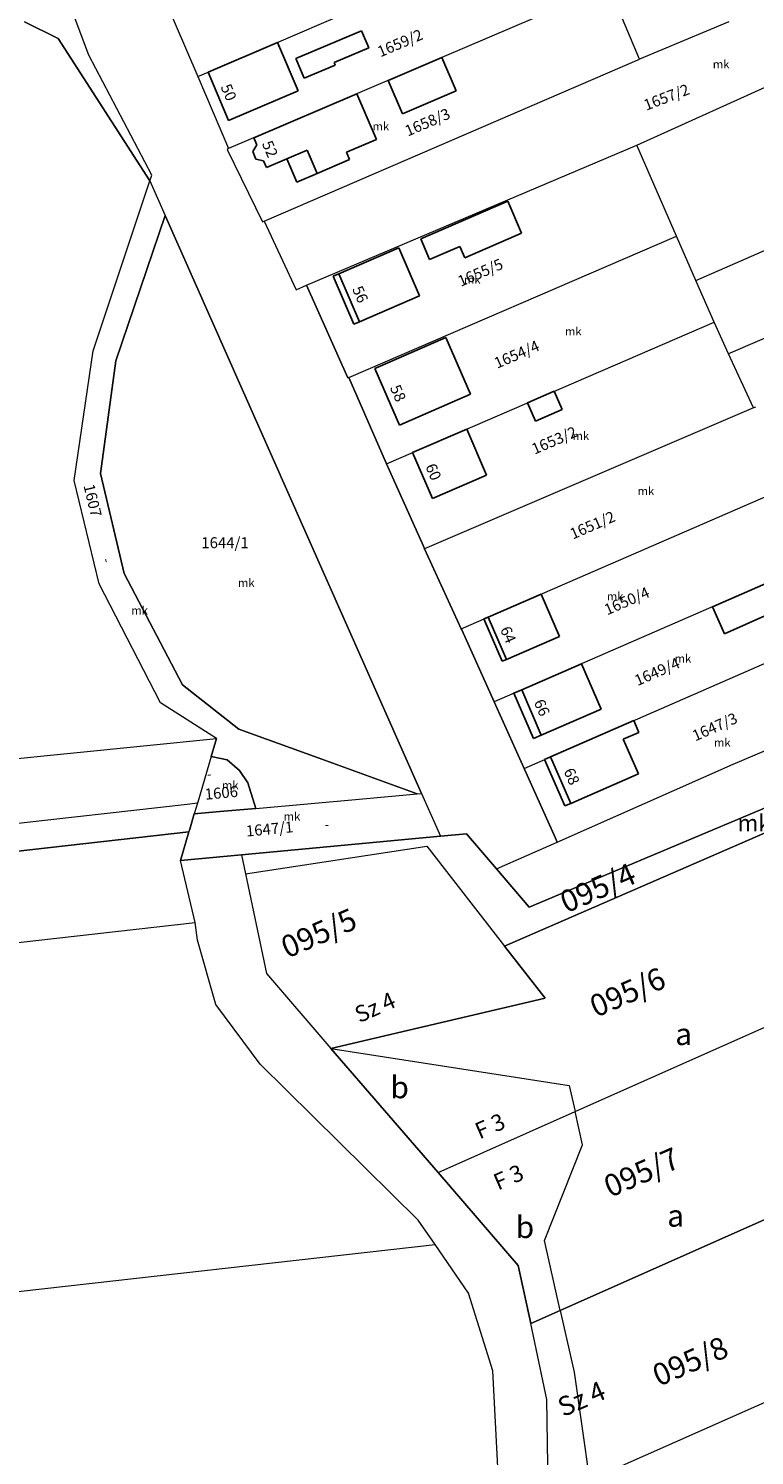
# Model space of a CAD drawing. Units: millimetres. Extents: x -5305453 to -5294188, y -9260247 to -9242236.
# Drawn here: x -5301387 to -5301255, y -9255871 to -9255611 of the extents above; entities that cross this region are included whole.
import ezdxf

# ---------------------------------------------------------------- set-up
doc = ezdxf.new("R2010")
doc.units = ezdxf.units.MM
doc.header["$MEASUREMENT"] = 0
for name, color, linetype, lineweight in [('Egyéb_Toll_száma__10', 134, 'Continuous', 18), ('ITR-10-FRL_HATAR_Toll_száma__187', 254, 'Continuous', 0), ('ITR-11-HRSZ_Toll_száma__187', 254, 'Continuous', 0), ('ITR-12-ALR_HATAR_Toll_száma__128', 255, 'Continuous', 0), ('ITR-13-ALR_JEL_Toll_száma__128', 255, 'Continuous', 0), ('ITR-15-MIN_OSZT_Toll_száma__83', 21, 'Continuous', 13), ('ITR-30-LAKOEPULET_Toll_száma__49', 123, 'Continuous', 25), ('ITR-35-HAZSZAM_Toll_száma__49', 123, 'Continuous', 25), ('Szabvány_alatti_minőségi_osztáy__Toll_száma__83', 21, 'Continuous', 13)]:
    doc.layers.add(name, color=color, linetype=linetype, lineweight=lineweight)
doc.layers.add('ITR-31-GAZD_EPULET_Toll_száma__8', color=12, linetype='Continuous')
doc.styles.add('ELKÉSZÜLT_STÍLUS_1', font='arial.ttf')

msp = doc.modelspace()

# ---------------------------------------------------------------- linework, layer by layer
at = {"layer": 'ITR-10-FRL_HATAR_Toll_száma__187'}
for p, q in [((-5301376.09, -9255616.17), (-5301386.32, -9255588.9)), ((-5301362.72, -9255604.99), (-5301356.2, -9255620.07)), ((-5301281.31, -9255603.59), (-5301350.62, -9255633.2)), ((-5301275.72, -9255616.88), (-5301281.31, -9255603.59)), ((-5301354.36, -9255619.26), (-5301329.42, -9255608.57)), ((-5301381.66, -9255613.13), (-5301387.82, -9255610.09)), ((-5301259.44, -9255610.08), (-5301275.72, -9255616.88)), ((-5301364.95, -9255639.07), (-5301381.66, -9255613.13)), ((-5301364.61, -9255638.04), (-5301376.09, -9255616.17)), ((-5301344.14, -9255646.4), (-5301275.72, -9255616.88)), ((-5301276.19, -9255632.57), (-5301241.58, -9255616.88)), ((-5301356.2, -9255620.07), (-5301354.36, -9255619.26)), ((-5301356.2, -9255620.07), (-5301350.62, -9255633.2)), ((-5301265.47, -9255657.23), (-5301200.14, -9255628.72)), ((-5301350.62, -9255633.2), (-5301350.88, -9255633.34)), ((-5301350.88, -9255633.34), (-5301344.43, -9255646.53)), ((-5301336.43, -9255658.09), (-5301276.19, -9255632.57)), ((-5301269, -9255649.17), (-5301276.19, -9255632.57)), ((-5301375.29, -9255670.06), (-5301364.95, -9255639.07)), ((-5301364.95, -9255639.07), (-5301364.61, -9255638.04)), ((-5301364.95, -9255639.07), (-5301362.16, -9255645.38)), ((-5301362.16, -9255645.38), (-5301371.14, -9255671.88)), ((-5301339.84, -9255695.78), (-5301362.16, -9255645.38)), ((-5301344.43, -9255646.53), (-5301344.14, -9255646.4)), ((-5301344.14, -9255646.4), (-5301338.31, -9255658.91)), ((-5301328.72, -9255674.9), (-5301269, -9255649.17)), ((-5301265.47, -9255657.23), (-5301269, -9255649.17)), ((-5301262.14, -9255664.81), (-5301265.47, -9255657.23)), ((-5301227.38, -9255656.69), (-5301259.47, -9255670.62)), ((-5301338.31, -9255658.91), (-5301336.43, -9255658.09)), ((-5301336.43, -9255658.09), (-5301328.86, -9255674.96)), ((-5301321.84, -9255690.64), (-5301262.14, -9255664.81)), ((-5301259.47, -9255670.62), (-5301262.14, -9255664.81)), ((-5301378.78, -9255693.67), (-5301375.29, -9255670.06)), ((-5301254.95, -9255680.44), (-5301259.47, -9255670.62)), ((-5301371.14, -9255671.88), (-5301373.96, -9255692.42)), ((-5301328.86, -9255674.96), (-5301328.72, -9255674.9)), ((-5301328.72, -9255674.9), (-5301321.84, -9255690.64)), ((-5301254.95, -9255680.44), (-5301314.89, -9255706.13)), ((-5301254.57, -9255680.29), (-5301254.95, -9255680.44)), ((-5301321.84, -9255690.64), (-5301315.11, -9255705.65)), ((-5301374.23, -9255712.52), (-5301378.78, -9255693.67)), ((-5301373.96, -9255692.42), (-5301369.62, -9255710.64)), ((-5301315.46, -9255750.68), (-5301339.84, -9255695.78)), ((-5301308.23, -9255720.69), (-5301248.35, -9255694.69)), ((-5301315.11, -9255705.65), (-5301314.89, -9255706.13)), ((-5301314.89, -9255706.13), (-5301308.23, -9255720.69)), ((-5301242.08, -9255707.83), (-5301302.23, -9255734.01)), ((-5301363.04, -9255734.16), (-5301374.23, -9255712.52)), ((-5301369.62, -9255710.64), (-5301359, -9255730.91)), ((-5301296.75, -9255746.12), (-5301236.67, -9255719.9)), ((-5301308.23, -9255720.69), (-5301308.13, -9255720.91)), ((-5301308.13, -9255720.91), (-5301302.23, -9255734.01)), ((-5301359, -9255730.91), (-5301348.74, -9255738.96)), ((-5301352.79, -9255740.7), (-5301363.04, -9255734.16)), ((-5301302.23, -9255734.01), (-5301296.75, -9255746.12)), ((-5301258.62, -9255745.38), (-5301230.87, -9255733.45)), ((-5301215.61, -9255737.63), (-5301295.85, -9255771.39)), ((-5301295.85, -9255771.39), (-5301215.61, -9255737.63)), ((-5301559.97, -9255761.25), (-5301352.79, -9255740.7)), ((-5301353.76, -9255743.96), (-5301352.79, -9255740.7)), ((-5301348.74, -9255738.96), (-5301334.28, -9255744.22)), ((-5301300.3, -9255778.5), (-5301214.11, -9255741.01)), ((-5301353.76, -9255743.96), (-5301356.23, -9255752.29)), ((-5301350.85, -9255744.56), (-5301353.76, -9255743.96)), ((-5301348.62, -9255746.5), (-5301350.85, -9255744.56)), ((-5301334.28, -9255744.22), (-5301316.23, -9255750.75)), ((-5301296.75, -9255746.12), (-5301291.05, -9255758.82)), ((-5301290.71, -9255759.57), (-5301258.62, -9255745.38)), ((-5301347.08, -9255748.78), (-5301348.62, -9255746.5)), ((-5301345.67, -9255753.42), (-5301347.08, -9255748.78)), ((-5301326.15, -9255751.65), (-5301316.23, -9255750.75)), ((-5301316.23, -9255750.75), (-5301315.46, -9255750.68)), ((-5301315.46, -9255750.68), (-5301312, -9255758.48)), ((-5301358.14, -9255752.7), (-5301557.02, -9255775.24)), ((-5301356.29, -9255752.49), (-5301358.14, -9255752.7)), ((-5301356.29, -9255752.49), (-5301356.86, -9255754.43)), ((-5301356.86, -9255754.43), (-5301352.22, -9255754.01)), ((-5301356.23, -9255752.29), (-5301356.29, -9255752.49)), ((-5301352.22, -9255754.01), (-5301345.67, -9255753.42)), ((-5301345.67, -9255753.42), (-5301326.15, -9255751.65)), ((-5301357.68, -9255757.2), (-5301356.86, -9255754.43)), ((-5301357.83, -9255757.7), (-5301556.46, -9255780.21)), ((-5301556.46, -9255780.21), (-5301357.83, -9255757.7)), ((-5301359.38, -9255762.92), (-5301357.83, -9255757.7)), ((-5301357.83, -9255757.7), (-5301359.38, -9255762.92)), ((-5301357.83, -9255757.7), (-5301357.68, -9255757.2)), ((-5301312, -9255758.48), (-5301348.26, -9255761.88)), ((-5301348.26, -9255761.88), (-5301312, -9255758.48)), ((-5301307.28, -9255758.04), (-5301312, -9255758.48)), ((-5301312, -9255758.48), (-5301307.28, -9255758.04)), ((-5301301.78, -9255764.46), (-5301307.28, -9255758.04)), ((-5301307.28, -9255758.04), (-5301301.78, -9255764.46)), ((-5301291.05, -9255758.82), (-5301290.71, -9255759.57)), ((-5301348.26, -9255761.88), (-5301359.38, -9255762.92)), ((-5301359.38, -9255762.92), (-5301348.26, -9255761.88)), ((-5301348.26, -9255761.88), (-5301347.54, -9255765.32)), ((-5301347.54, -9255765.32), (-5301314.45, -9255760.32)), ((-5301314.45, -9255760.32), (-5301300.3, -9255778.5)), ((-5301301.78, -9255764.46), (-5301290.71, -9255759.57)), ((-5301356.71, -9255774.18), (-5301359.38, -9255762.92)), ((-5301295.85, -9255771.39), (-5301301.78, -9255764.46)), ((-5301301.78, -9255764.46), (-5301295.85, -9255771.39)), ((-5301347.54, -9255765.32), (-5301343.73, -9255783.52)), ((-5301287.45, -9255808.66), (-5301201.1, -9255770.29)), ((-5301552.66, -9255796.32), (-5301356.71, -9255774.18)), ((-5301356.3, -9255777.43), (-5301356.71, -9255774.18)), ((-5301352.95, -9255789.17), (-5301356.3, -9255777.43)), ((-5301292.93, -9255787.97), (-5301300.3, -9255778.5)), ((-5301343.73, -9255783.52), (-5301331.96, -9255797.14)), ((-5301331.96, -9255797.14), (-5301292.93, -9255787.97)), ((-5301344.87, -9255800.03), (-5301352.95, -9255789.17)), ((-5301331.96, -9255797.14), (-5301312.43, -9255819.76)), ((-5301316.04, -9255828.44), (-5301344.87, -9255800.03)), ((-5301290.17, -9255844.9), (-5301188.1, -9255799.55)), ((-5301312.43, -9255819.76), (-5301287.45, -9255808.66)), ((-5301297.81, -9255836.69), (-5301312.43, -9255819.76)), ((-5301312.99, -9255832.87), (-5301316.04, -9255828.44)), ((-5301175.74, -9255827.36), (-5301284.81, -9255875.82)), ((-5301426.68, -9255845.71), (-5301312.99, -9255832.87)), ((-5301306.87, -9255841.75), (-5301312.99, -9255832.87)), ((-5301295.54, -9255847.29), (-5301297.81, -9255836.69)), ((-5301302.45, -9255855.89), (-5301306.87, -9255841.75)), ((-5301295.54, -9255847.29), (-5301290.17, -9255844.9)), ((-5301292.59, -9255861.12), (-5301295.54, -9255847.29)), ((-5301301.5, -9255874.63), (-5301302.45, -9255855.89)), ((-5301292.35, -9255879.17), (-5301292.59, -9255861.12))]:
    msp.add_line(p, q, dxfattribs=at)
at = {"layer": 'ITR-12-ALR_HATAR_Toll_száma__128'}
for p, q in [((-5301300.3, -9255778.5), (-5301214.11, -9255741.01)), ((-5301287.45, -9255808.66), (-5301201.1, -9255770.29)), ((-5301292.93, -9255787.97), (-5301300.3, -9255778.5)), ((-5301331.96, -9255797.14), (-5301292.93, -9255787.97)), ((-5301331.96, -9255797.14), (-5301288.52, -9255803.91)), ((-5301312.43, -9255819.76), (-5301331.96, -9255797.14)), ((-5301188.1, -9255799.55), (-5301290.17, -9255844.9)), ((-5301288.52, -9255803.91), (-5301287.45, -9255808.66)), ((-5301312.43, -9255819.76), (-5301287.45, -9255808.66)), ((-5301286.09, -9255814.72), (-5301287.45, -9255808.66)), ((-5301293.06, -9255832.13), (-5301286.09, -9255814.72)), ((-5301297.81, -9255836.69), (-5301312.43, -9255819.76)), ((-5301290.17, -9255844.9), (-5301293.06, -9255832.13)), ((-5301295.54, -9255847.29), (-5301297.81, -9255836.69)), ((-5301290.17, -9255844.9), (-5301295.54, -9255847.29))]:
    msp.add_line(p, q, dxfattribs=at)
at = {"layer": 'ITR-15-MIN_OSZT_Toll_száma__83'}
for p, q in [((-5301376.09, -9255616.17), (-5301386.32, -9255588.9)), ((-5301362.72, -9255604.99), (-5301356.2, -9255620.07)), ((-5301281.31, -9255603.59), (-5301350.62, -9255633.2)), ((-5301275.72, -9255616.88), (-5301281.31, -9255603.59)), ((-5301354.36, -9255619.26), (-5301329.42, -9255608.57)), ((-5301387.82, -9255610.09), (-5301381.66, -9255613.13)), ((-5301259.44, -9255610.08), (-5301275.72, -9255616.88)), ((-5301381.66, -9255613.13), (-5301364.95, -9255639.07)), ((-5301364.61, -9255638.04), (-5301376.09, -9255616.17)), ((-5301344.14, -9255646.4), (-5301275.72, -9255616.88)), ((-5301276.19, -9255632.57), (-5301241.58, -9255616.88)), ((-5301356.2, -9255620.07), (-5301354.36, -9255619.26)), ((-5301356.2, -9255620.07), (-5301350.62, -9255633.2)), ((-5301265.47, -9255657.23), (-5301200.14, -9255628.72)), ((-5301350.62, -9255633.2), (-5301350.88, -9255633.34)), ((-5301350.88, -9255633.34), (-5301344.43, -9255646.53)), ((-5301336.43, -9255658.09), (-5301276.19, -9255632.57)), ((-5301269, -9255649.17), (-5301276.19, -9255632.57)), ((-5301375.29, -9255670.06), (-5301364.95, -9255639.07)), ((-5301364.95, -9255639.07), (-5301364.61, -9255638.04)), ((-5301364.95, -9255639.07), (-5301362.16, -9255645.38)), ((-5301371.14, -9255671.88), (-5301362.16, -9255645.38)), ((-5301362.16, -9255645.38), (-5301339.84, -9255695.78)), ((-5301344.43, -9255646.53), (-5301344.14, -9255646.4)), ((-5301344.14, -9255646.4), (-5301338.31, -9255658.91)), ((-5301328.72, -9255674.9), (-5301269, -9255649.17)), ((-5301265.47, -9255657.23), (-5301269, -9255649.17)), ((-5301262.14, -9255664.81), (-5301265.47, -9255657.23)), ((-5301227.38, -9255656.69), (-5301259.47, -9255670.62)), ((-5301338.31, -9255658.91), (-5301336.43, -9255658.09)), ((-5301328.86, -9255674.96), (-5301336.43, -9255658.09)), ((-5301321.84, -9255690.64), (-5301262.14, -9255664.81)), ((-5301259.47, -9255670.62), (-5301262.14, -9255664.81)), ((-5301378.78, -9255693.67), (-5301375.29, -9255670.06)), ((-5301254.95, -9255680.44), (-5301259.47, -9255670.62)), ((-5301373.96, -9255692.42), (-5301371.14, -9255671.88)), ((-5301328.72, -9255674.9), (-5301328.86, -9255674.96)), ((-5301321.84, -9255690.64), (-5301328.72, -9255674.9)), ((-5301254.95, -9255680.44), (-5301314.89, -9255706.13)), ((-5301254.57, -9255680.29), (-5301254.95, -9255680.44)), ((-5301315.11, -9255705.65), (-5301321.84, -9255690.64)), ((-5301374.23, -9255712.52), (-5301378.78, -9255693.67)), ((-5301369.62, -9255710.64), (-5301373.96, -9255692.42)), ((-5301339.84, -9255695.78), (-5301315.46, -9255750.68)), ((-5301308.23, -9255720.69), (-5301248.35, -9255694.69)), ((-5301314.89, -9255706.13), (-5301315.11, -9255705.65)), ((-5301308.23, -9255720.69), (-5301314.89, -9255706.13)), ((-5301242.08, -9255707.83), (-5301302.23, -9255734.01)), ((-5301363.04, -9255734.16), (-5301374.23, -9255712.52)), ((-5301359, -9255730.91), (-5301369.62, -9255710.64)), ((-5301296.75, -9255746.12), (-5301236.67, -9255719.9)), ((-5301308.13, -9255720.91), (-5301308.23, -9255720.69)), ((-5301302.23, -9255734.01), (-5301308.13, -9255720.91)), ((-5301348.74, -9255738.96), (-5301359, -9255730.91)), ((-5301352.79, -9255740.7), (-5301363.04, -9255734.16)), ((-5301296.75, -9255746.12), (-5301302.23, -9255734.01)), ((-5301258.62, -9255745.38), (-5301230.87, -9255733.45)), ((-5301215.61, -9255737.63), (-5301295.85, -9255771.39)), ((-5301295.85, -9255771.39), (-5301215.61, -9255737.63)), ((-5301559.97, -9255761.25), (-5301352.79, -9255740.7)), ((-5301352.79, -9255740.7), (-5301353.76, -9255743.96)), ((-5301334.28, -9255744.22), (-5301348.74, -9255738.96)), ((-5301214.11, -9255741.01), (-5301300.3, -9255778.5)), ((-5301353.76, -9255743.96), (-5301356.23, -9255752.29)), ((-5301353.76, -9255743.96), (-5301350.85, -9255744.56)), ((-5301350.85, -9255744.56), (-5301348.62, -9255746.5)), ((-5301316.23, -9255750.75), (-5301334.28, -9255744.22)), ((-5301291.05, -9255758.82), (-5301296.75, -9255746.12)), ((-5301290.71, -9255759.57), (-5301258.62, -9255745.38)), ((-5301348.62, -9255746.5), (-5301347.08, -9255748.78)), ((-5301347.08, -9255748.78), (-5301345.67, -9255753.42)), ((-5301326.15, -9255751.65), (-5301316.23, -9255750.75)), ((-5301316.23, -9255750.75), (-5301315.46, -9255750.68)), ((-5301315.46, -9255750.68), (-5301312, -9255758.48)), ((-5301358.14, -9255752.7), (-5301557.02, -9255775.24)), ((-5301356.29, -9255752.49), (-5301358.14, -9255752.7)), ((-5301356.29, -9255752.49), (-5301356.86, -9255754.43)), ((-5301352.22, -9255754.01), (-5301356.86, -9255754.43)), ((-5301356.23, -9255752.29), (-5301356.29, -9255752.49)), ((-5301345.67, -9255753.42), (-5301352.22, -9255754.01)), ((-5301345.67, -9255753.42), (-5301326.15, -9255751.65)), ((-5301356.86, -9255754.43), (-5301357.68, -9255757.2)), ((-5301357.83, -9255757.7), (-5301556.46, -9255780.21)), ((-5301556.46, -9255780.21), (-5301357.83, -9255757.7)), ((-5301359.38, -9255762.92), (-5301357.83, -9255757.7)), ((-5301357.83, -9255757.7), (-5301359.38, -9255762.92)), ((-5301357.68, -9255757.2), (-5301357.83, -9255757.7)), ((-5301312, -9255758.48), (-5301348.26, -9255761.88)), ((-5301348.26, -9255761.88), (-5301312, -9255758.48)), ((-5301307.28, -9255758.04), (-5301312, -9255758.48)), ((-5301312, -9255758.48), (-5301307.28, -9255758.04)), ((-5301301.78, -9255764.46), (-5301307.28, -9255758.04)), ((-5301307.28, -9255758.04), (-5301301.78, -9255764.46)), ((-5301290.71, -9255759.57), (-5301291.05, -9255758.82)), ((-5301348.26, -9255761.88), (-5301359.38, -9255762.92)), ((-5301359.38, -9255762.92), (-5301348.26, -9255761.88)), ((-5301348.26, -9255761.88), (-5301347.54, -9255765.32)), ((-5301347.54, -9255765.32), (-5301314.45, -9255760.32)), ((-5301314.45, -9255760.32), (-5301300.3, -9255778.5)), ((-5301301.78, -9255764.46), (-5301290.71, -9255759.57)), ((-5301356.71, -9255774.18), (-5301359.38, -9255762.92)), ((-5301295.85, -9255771.39), (-5301301.78, -9255764.46)), ((-5301301.78, -9255764.46), (-5301295.85, -9255771.39)), ((-5301347.54, -9255765.32), (-5301343.73, -9255783.52)), ((-5301287.45, -9255808.66), (-5301201.1, -9255770.29)), ((-5301552.66, -9255796.32), (-5301356.71, -9255774.18)), ((-5301356.3, -9255777.43), (-5301356.71, -9255774.18)), ((-5301352.95, -9255789.17), (-5301356.3, -9255777.43)), ((-5301300.3, -9255778.5), (-5301292.93, -9255787.97)), ((-5301343.73, -9255783.52), (-5301331.96, -9255797.14)), ((-5301292.93, -9255787.97), (-5301331.96, -9255797.14)), ((-5301344.87, -9255800.03), (-5301352.95, -9255789.17)), ((-5301331.96, -9255797.14), (-5301312.43, -9255819.76)), ((-5301331.96, -9255797.14), (-5301288.52, -9255803.91)), ((-5301316.04, -9255828.44), (-5301344.87, -9255800.03)), ((-5301290.17, -9255844.9), (-5301188.1, -9255799.55)), ((-5301288.52, -9255803.91), (-5301287.45, -9255808.66)), ((-5301312.43, -9255819.76), (-5301287.45, -9255808.66)), ((-5301286.09, -9255814.72), (-5301287.45, -9255808.66)), ((-5301293.06, -9255832.13), (-5301286.09, -9255814.72)), ((-5301312.43, -9255819.76), (-5301297.81, -9255836.69)), ((-5301312.99, -9255832.87), (-5301316.04, -9255828.44)), ((-5301175.74, -9255827.36), (-5301284.81, -9255875.82)), ((-5301290.17, -9255844.9), (-5301293.06, -9255832.13)), ((-5301426.68, -9255845.71), (-5301312.99, -9255832.87)), ((-5301306.87, -9255841.75), (-5301312.99, -9255832.87)), ((-5301297.81, -9255836.69), (-5301295.54, -9255847.29)), ((-5301302.45, -9255855.89), (-5301306.87, -9255841.75)), ((-5301295.54, -9255847.29), (-5301290.17, -9255844.9)), ((-5301292.59, -9255861.12), (-5301295.54, -9255847.29)), ((-5301301.5, -9255874.63), (-5301302.45, -9255855.89)), ((-5301292.35, -9255879.17), (-5301292.59, -9255861.12))]:
    msp.add_line(p, q, dxfattribs=at)
at = {"layer": 'ITR-30-LAKOEPULET_Toll_száma__49'}
for p, q in [((-5301354.36, -9255619.26), (-5301341.7, -9255613.84)), ((-5301341.7, -9255613.84), (-5301337.96, -9255622.67)), ((-5301350.62, -9255628.09), (-5301354.36, -9255619.26)), ((-5301337.96, -9255622.67), (-5301350.62, -9255628.09)), ((-5301346.02, -9255631.24), (-5301327.22, -9255623.2)), ((-5301327.22, -9255623.2), (-5301323.66, -9255631.52)), ((-5301345.49, -9255632.48), (-5301346.02, -9255631.24)), ((-5301323.66, -9255631.52), (-5301329.13, -9255633.86)), ((-5301346.21, -9255633.71), (-5301345.49, -9255632.48)), ((-5301345.62, -9255635.09), (-5301346.21, -9255633.71)), ((-5301336.26, -9255633.48), (-5301339.98, -9255635.07)), ((-5301334.45, -9255637.71), (-5301336.26, -9255633.48)), ((-5301329.13, -9255633.86), (-5301328.58, -9255635.15)), ((-5301344.23, -9255635.42), (-5301345.62, -9255635.09)), ((-5301343.7, -9255636.66), (-5301344.23, -9255635.42)), ((-5301339.98, -9255635.07), (-5301343.7, -9255636.66)), ((-5301328.58, -9255635.15), (-5301334.45, -9255637.71)), ((-5301330.51, -9255656.02), (-5301319.56, -9255651.29)), ((-5301319.56, -9255651.29), (-5301315.79, -9255660.03)), ((-5301326.74, -9255664.76), (-5301330.51, -9255656.02)), ((-5301315.79, -9255660.03), (-5301326.74, -9255664.76)), ((-5301323.97, -9255673.25), (-5301311.02, -9255667.63)), ((-5301311.02, -9255667.63), (-5301306.54, -9255677.96)), ((-5301319.49, -9255683.58), (-5301323.97, -9255673.25)), ((-5301306.54, -9255677.96), (-5301319.49, -9255683.58)), ((-5301317.09, -9255688.58), (-5301307.21, -9255684.31)), ((-5301307.21, -9255684.31), (-5301303.59, -9255692.68)), ((-5301313.47, -9255696.95), (-5301317.09, -9255688.58)), ((-5301303.59, -9255692.68), (-5301313.47, -9255696.95)), ((-5301303.33, -9255718.56), (-5301293.66, -9255714.36)), ((-5301293.66, -9255714.36), (-5301290.31, -9255722.09)), ((-5301299.98, -9255726.29), (-5301303.33, -9255718.56)), ((-5301290.31, -9255722.09), (-5301299.98, -9255726.29)), ((-5301297.19, -9255731.82), (-5301286.28, -9255727.07)), ((-5301286.28, -9255727.07), (-5301282.69, -9255735.32)), ((-5301293.62, -9255740.08), (-5301297.19, -9255731.82)), ((-5301282.69, -9255735.32), (-5301293.62, -9255740.08)), ((-5301291.93, -9255744.02), (-5301276.77, -9255737.4)), ((-5301276.77, -9255737.4), (-5301275.82, -9255739.57)), ((-5301275.82, -9255739.57), (-5301278.69, -9255740.82)), ((-5301278.69, -9255740.82), (-5301275.93, -9255747.14)), ((-5301288.23, -9255752.5), (-5301291.93, -9255744.02)), ((-5301275.93, -9255747.14), (-5301288.23, -9255752.5))]:
    msp.add_line(p, q, dxfattribs=at)
at = {"layer": 'ITR-31-GAZD_EPULET_Toll_száma__8'}
for p, q in [((-5301338.37, -9255616.8), (-5301326.39, -9255611.72)), ((-5301326.39, -9255611.72), (-5301325.07, -9255614.83)), ((-5301325.07, -9255614.83), (-5301331.37, -9255617.51)), ((-5301336.85, -9255620.38), (-5301338.37, -9255616.8)), ((-5301331.17, -9255617.97), (-5301336.85, -9255620.38)), ((-5301331.37, -9255617.51), (-5301331.17, -9255617.97)), ((-5301321.51, -9255620.77), (-5301311.72, -9255616.58)), ((-5301311.72, -9255616.58), (-5301309.12, -9255622.65)), ((-5301318.91, -9255626.84), (-5301321.51, -9255620.77)), ((-5301309.12, -9255622.65), (-5301318.91, -9255626.84)), ((-5301339.98, -9255635.07), (-5301336.26, -9255633.48)), ((-5301336.26, -9255633.48), (-5301334.45, -9255637.71)), ((-5301338.17, -9255639.3), (-5301339.98, -9255635.07)), ((-5301334.45, -9255637.71), (-5301338.17, -9255639.3)), ((-5301315.59, -9255649.66), (-5301299.71, -9255642.8)), ((-5301299.71, -9255642.8), (-5301297.2, -9255648.61)), ((-5301313.97, -9255653.43), (-5301315.59, -9255649.66)), ((-5301297.2, -9255648.61), (-5301307.58, -9255653.1)), ((-5301308.46, -9255651.05), (-5301313.97, -9255653.43)), ((-5301307.58, -9255653.1), (-5301308.46, -9255651.05)), ((-5301331.54, -9255656.46), (-5301330.51, -9255656.02)), ((-5301327.76, -9255665.2), (-5301331.54, -9255656.46)), ((-5301330.51, -9255656.02), (-5301326.74, -9255664.76)), ((-5301326.74, -9255664.76), (-5301327.76, -9255665.2)), ((-5301296.12, -9255679.51), (-5301291.26, -9255677.41)), ((-5301291.26, -9255677.41), (-5301289.81, -9255680.76)), ((-5301294.67, -9255682.86), (-5301296.12, -9255679.51)), ((-5301289.81, -9255680.76), (-5301294.67, -9255682.86)), ((-5301262.42, -9255716.68), (-5301242.08, -9255707.83)), ((-5301239.97, -9255712.54), (-5301260.21, -9255721.62)), ((-5301260.21, -9255721.62), (-5301262.42, -9255716.68)), ((-5301304.08, -9255718.89), (-5301303.33, -9255718.56)), ((-5301300.73, -9255726.61), (-5301304.08, -9255718.89)), ((-5301303.33, -9255718.56), (-5301299.98, -9255726.29)), ((-5301299.98, -9255726.29), (-5301300.73, -9255726.61)), ((-5301298.61, -9255732.43), (-5301297.19, -9255731.82)), ((-5301295.06, -9255740.7), (-5301298.61, -9255732.43)), ((-5301297.19, -9255731.82), (-5301293.62, -9255740.08)), ((-5301293.62, -9255740.08), (-5301295.06, -9255740.7)), ((-5301293.03, -9255744.5), (-5301291.93, -9255744.02)), ((-5301289.33, -9255752.98), (-5301293.03, -9255744.5)), ((-5301291.93, -9255744.02), (-5301288.23, -9255752.5)), ((-5301288.23, -9255752.5), (-5301289.33, -9255752.98))]:
    msp.add_line(p, q, dxfattribs=at)
at = {"layer": 'Szabvány_alatti_minőségi_osztáy__Toll_száma__83'}
for p, q in [((-5301295.54, -9255847.29), (-5301290.17, -9255844.9)), ((-5301290.17, -9255844.9), (-5301287.62, -9255856.13)), ((-5301292.59, -9255861.12), (-5301295.54, -9255847.29)), ((-5301287.62, -9255856.13), (-5301284.81, -9255875.82)), ((-5301292.35, -9255879.17), (-5301292.59, -9255861.12))]:
    msp.add_line(p, q, dxfattribs=at)

# ---------------------------------------------------------------- texts
at = {"layer": 'Egyéb_Toll_száma__10', "attachment_point": 7, "style": 'ELKÉSZÜLT_STÍLUS_1'}
for s, insert, char_height, rotation in [('\\A1;{\\fArial|b0|i0|c238|p38;-}', (-5301373.71, -9255708.01), 1.75, 283.6), ('\\A1;{\\fArial|b0|i0|c238|p38;-}', (-5301354.49, -9255748.05), 1.75, 5.2), ('\\A1;{\\fArial|b0|i0|c238|p38;-}', (-5301333.04, -9255757.23), 1.75, 5.2), ('\\A1;{\\fArial|b0|i0|c238|p38;Sz 4}', (-5301289.64, -9255864.36), 3.5, 23.5)]:
    msp.add_mtext(s, dxfattribs=dict(at, insert=insert, char_height=char_height, rotation=rotation))
at = {"layer": 'ITR-11-HRSZ_Toll_száma__187', "attachment_point": 7, "style": 'ELKÉSZÜLT_STÍLUS_1'}
for s, insert, char_height, rotation in [('\\A1;{\\fArial|b0|i0|c238|p38;1659/2}', (-5301322.95, -9255616.58), 2, 23.1), ('\\A1;{\\fArial|b0|i0|c238|p38;1657/2}', (-5301274.48, -9255626.3), 2, 21), ('\\A1;{\\fArial|b0|i0|c238|p38;1658/3}', (-5301317.94, -9255631.01), 2, 23.3), ('\\A1;{\\fArial|b0|i0|c238|p38;1655/5}', (-5301308.3, -9255658.4), 2, 23.3), ('\\A1;{\\fArial|b0|i0|c238|p38;1654/4}', (-5301301.67, -9255673.32), 2, 23.4), ('\\A1;{\\fArial|b0|i0|c238|p38;1653/2}', (-5301294.85, -9255688.97), 2, 23.2), ('\\A1;{\\fArial|b0|i0|c238|p38;1607}', (-5301377.07, -9255694.6), 2, 283.6), ('\\A1;{\\fArial|b0|i0|c238|p38;1651/2}', (-5301287.86, -9255704.44), 2, 23.5), ('\\A1;{\\fArial|b0|i0|c238|p38;1650/4}', (-5301281.6, -9255718.25), 2, 23.5), ('\\A1;{\\fArial|b0|i0|c238|p38;1649/4}', (-5301276.07, -9255731.14), 2, 23.6), ('\\A1;{\\fArial|b0|i0|c238|p38;1647/3}', (-5301265.55, -9255741.22), 2, 23.9), ('\\A1;{\\fArial|b0|i0|c238|p38;1606}', (-5301354.86, -9255751.85), 2, 5.2), ('\\A1;{\\fArial|b0|i0|c238|p38;1647/1}', (-5301347.35, -9255758.56), 2, 5.4), ('\\A1;{\\fArial|b0|i0|c238|p38;095/4}', (-5301289.05, -9255772.56), 4, 23.5), ('\\A1;{\\fArial|b0|i0|c238|p38;095/5}', (-5301339.91, -9255780.8), 4, 23.5), ('\\A1;{\\fArial|b0|i0|c238|p38;095/6}', (-5301283.64, -9255791.58), 4, 23.5), ('\\A1;{\\fArial|b0|i0|c238|p38;095/7}', (-5301281.07, -9255824.39), 4, 23.5), ('\\A1;{\\fArial|b0|i0|c238|p38;095/8}', (-5301272.21, -9255858.82), 4, 23.5)]:
    msp.add_mtext(s, dxfattribs=dict(at, insert=insert, char_height=char_height, rotation=rotation))
at = {"layer": 'ITR-11-HRSZ_Toll_száma__187', "insert": (-5301355.58, -9255706), "char_height": 2, "attachment_point": 7, "style": 'ELKÉSZÜLT_STÍLUS_1'}
msp.add_mtext('\\A1;{\\fArial|b0|i0|c238|p38;1644/1}', dxfattribs=at)
at = {"layer": 'ITR-13-ALR_JEL_Toll_száma__128', "char_height": 4, "attachment_point": 7, "style": 'ELKÉSZÜLT_STÍLUS_1'}
for s, insert in [('\\A1;{\\fArial|b0|i0|c238|p38;a}', (-5301269.2, -9255796.54)), ('\\A1;{\\fArial|b0|i0|c238|p38;b}', (-5301321.12, -9255806.23)), ('\\A1;{\\fArial|b0|i0|c238|p38;a}', (-5301270.66, -9255829.63)), ('\\A1;{\\fArial|b0|i0|c238|p38;b}', (-5301298.29, -9255831.71))]:
    msp.add_mtext(s, dxfattribs=dict(at, insert=insert))
at = {"layer": 'ITR-15-MIN_OSZT_Toll_száma__83', "attachment_point": 7, "style": 'ELKÉSZÜLT_STÍLUS_1'}
for insert, char_height in [((-5301262.36, -9255618.56), 1.5), ((-5301324.38, -9255629.88), 1.5), ((-5301307.71, -9255657.83), 1.5), ((-5301289.3, -9255667.24), 1.5), ((-5301287.93, -9255686.28), 1.5), ((-5301276.06, -9255696.34), 1.5), ((-5301348.91, -9255713.06), 1.5), ((-5301281.67, -9255715.52), 1.5), ((-5301368.34, -9255718.1), 1.5), ((-5301269.3, -9255726.86), 1.5), ((-5301262.13, -9255742.17), 1.5), ((-5301351.82, -9255749.94), 1.5), ((-5301340.57, -9255755.63), 1.5), ((-5301257.85, -9255757.58), 3)]:
    msp.add_mtext('\\A1;{\\fArial|b0|i0|c238|p38;mk}', dxfattribs=dict(at, insert=insert, char_height=char_height))
at = {"layer": 'ITR-15-MIN_OSZT_Toll_száma__83', "char_height": 3, "attachment_point": 7, "style": 'ELKÉSZÜLT_STÍLUS_1'}
for s, insert, rotation in [('\\A1;{\\fArial|b0|i0|c238|p38;Sz 4}', (-5301326.78, -9255792.57), 24), ('\\A1;{\\fArial|b0|i0|c238|p38;F 3}', (-5301304.87, -9255813.75), 23.5), ('\\A1;{\\fArial|b0|i0|c238|p38;F 3}', (-5301301.5, -9255823.07), 23.5)]:
    msp.add_mtext(s, dxfattribs=dict(at, insert=insert, rotation=rotation))
at = {"layer": 'ITR-35-HAZSZAM_Toll_száma__49', "char_height": 2, "attachment_point": 7, "style": 'ELKÉSZÜLT_STÍLUS_1'}
for s, insert, rotation in [('\\A1;{\\fArial|b0|i0|c238|p38;50}', (-5301352.1, -9255621.94), 293), ('\\A1;{\\fArial|b0|i0|c238|p38;52}', (-5301344.57, -9255632.27), 293), ('\\A1;{\\fArial|b0|i0|c238|p38;56}', (-5301328.13, -9255658.75), 293.3), ('\\A1;{\\fArial|b0|i0|c238|p38;58}', (-5301321.24, -9255676.77), 293.4), ('\\A1;{\\fArial|b0|i0|c238|p38;60}', (-5301314.79, -9255691.11), 293.4), ('\\A1;{\\fArial|b0|i0|c238|p38;64}', (-5301301.16, -9255720.77), 293.4), ('\\A1;{\\fArial|b0|i0|c238|p38;66}', (-5301295.02, -9255734.06), 293.5), ('\\A1;{\\fArial|b0|i0|c238|p38;68}', (-5301289.59, -9255746.6), 293.6)]:
    msp.add_mtext(s, dxfattribs=dict(at, insert=insert, rotation=rotation))

doc.saveas('drawing.dxf')
